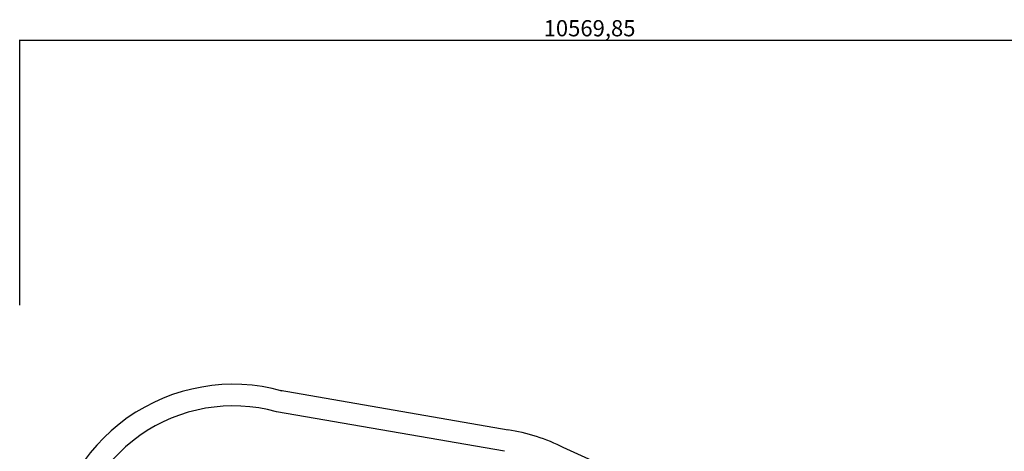
# Model space of a CAD drawing. Units: millimetres. Extents: x 12724 to 27756, y 28465 to 39594.
# Drawn here: x 12924 to 22055, y 35595 to 39594 of the extents above; entities that cross this region are included whole.
import ezdxf

# ---------------------------------------------------------------- set-up
doc = ezdxf.new("R2010")
doc.units = ezdxf.units.MM
doc.layers.add('DIMS', color=7, linetype='Continuous')
doc.styles.get("Standard").update_dxf_attribs({"font": 'arial.ttf'})
doc.dimstyles.new('ISO-25', dxfattribs={"dimtxt": 2.5, "dimasz": 2.5, "dimexe": 1.25, "dimexo": 0.625, "dimtad": 1, "dimtxsty": 'Standard', "dimcen": -2.5, "dimadec": 0, "dimazin": 0, "dimtfac": 1, "dimtmove": 0, "dimatfit": 3, "dimfxl": 1, "dimarcsym": 0})

# ---------------------------------------------------------------- blocks, each defined once
blk = doc.blocks.new('*D5')
at = {"layer": 'Defpoints', "color": 0, "transparency": 16777216}
for p in [(23493.5, 39404.5), (12923.7, 36947.1), (23493.5, 36947.1)]:
    blk.add_point(p, dxfattribs=at)
at = {"layer": 'DIMS', "color": 0, "lineweight": -2, "transparency": 16777216}
for p, q in [((12923.7, 36947.7), (12923.7, 39405.8)), ((12926.2, 39404.5), (23491, 39404.5)), ((23493.5, 36947.7), (23493.5, 39405.8))]:
    blk.add_line(p, q, dxfattribs=at)
at = {"layer": 'DIMS', "color": 0, "transparency": 16777216}
for points in [[(12926.2, 39404.9), (12926.2, 39404.1), (12923.7, 39404.5)], [(23491, 39404.9), (23491, 39404.1), (23493.5, 39404.5)]]:
    blk.add_solid(points, dxfattribs=at)
at = {"layer": 'DIMS', "color": 0, "transparency": 16777216, "insert": (18208.6, 39495.3), "char_height": 150, "attachment_point": 5}
blk.add_mtext('10569,85', dxfattribs=at)

msp = doc.modelspace()

# ---------------------------------------------------------------- linework, layer by layer
for p, q in [((17454.664, 35792.349), (15338.588, 36158.182)), ((17420.592, 35595.272), (15304.517, 35961.106)), ((17962.231, 35632.135), (18953.903, 35186.426))]:
    msp.add_line(p, q)
for centre, radius, start, end in [((14903.104, 34515.814), 1700, 74.4779798, 176.0356484), ((14903.104, 34515.814), 1500, 74.4779798, 176.0356484), ((17203.456, 34111.072), 1700, 63.1799021, 81.6767394)]:
    msp.add_arc(centre, radius, start, end)

# ---------------------------------------------------------------- dimensions: what is measured, and where the dimension line sits
at = {"layer": 'DIMS'}
dim = msp.add_linear_dim(base=(23493.518, 39404.532), p1=(12923.666, 36947.124), p2=(23493.518, 36947.124), dimstyle='ISO-25', override={"dimtxt": 150}, dxfattribs=at)
dim.commit()
dim.dimension.update_dxf_attribs({"geometry": '*D5', "text_midpoint": (18208.592, 39495.3)})

doc.saveas('drawing.dxf')
